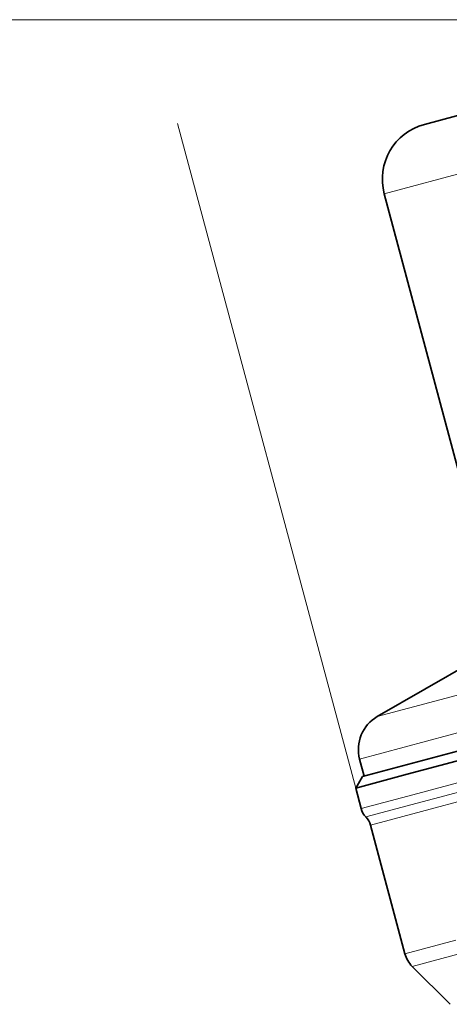
# Model space of a CAD drawing. Extents: x 0 to 210, y 0 to 297.
# Drawn here: x 71 to 94, y 204 to 256 of the extents above; entities that cross this region are included whole.
import ezdxf

# ---------------------------------------------------------------- set-up
doc = ezdxf.new("R2010")
doc.units = 0

msp = doc.modelspace()

# ---------------------------------------------------------------- linework, layer by layer
at = {"color": 7, "lineweight": 13}
for p, q in [((113.939, 256.168), (59.865, 256.168)), ((110.049, 252.126), (90.757, 246.957)), ((89.241, 215.524), (79.823, 250.672)), ((120.418, 227.353), (90.384, 219.305)), ((134.158, 226.396), (92.263, 215.17)), ((121.605, 225.671), (89.452, 217.056)), ((134.162, 225.896), (92.495, 214.731)), ((134.167, 225.396), (92.726, 214.292)), ((92.263, 215.17), (89.532, 214.438)), ((92.495, 214.731), (89.778, 214.003)), ((92.726, 214.292), (90.024, 213.568)), ((91.846, 206.766), (94.548, 207.49)), ((92.235, 206.094), (94.913, 206.812))]:
    msp.add_line(p, q, dxfattribs=at)
at = {"color": 7, "lineweight": 35}
for p, q in [((107.883, 254.651), (92.879, 250.631)), ((94.898, 231.502), (90.757, 246.957)), ((89.595, 216.136), (130.582, 227.119)), ((97.124, 223.197), (90.384, 219.305)), ((91.973, 216.256), (110.095, 221.112)), ((89.691, 216.162), (89.452, 217.056)), ((89.241, 215.524), (91.973, 216.256)), ((89.595, 216.136), (89.241, 215.524)), ((89.532, 214.438), (89.241, 215.524)), ((91.846, 206.766), (90.024, 213.568)), ((94.239, 204.09), (92.235, 206.094))]:
    msp.add_line(p, q, dxfattribs=at)
for centre, radius, start, end in [((93.655, 247.733), 3, 105, 195), ((91.384, 217.573), 2, 120, 195), ((90.498, 214.697), 1, 195, 223.955), ((89.058, 213.309), 1, 15, 43.955), ((93.295, 207.155), 1.5, 195, 225)]:
    msp.add_arc(centre, radius, start, end, dxfattribs=at)

doc.saveas('drawing.dxf')
